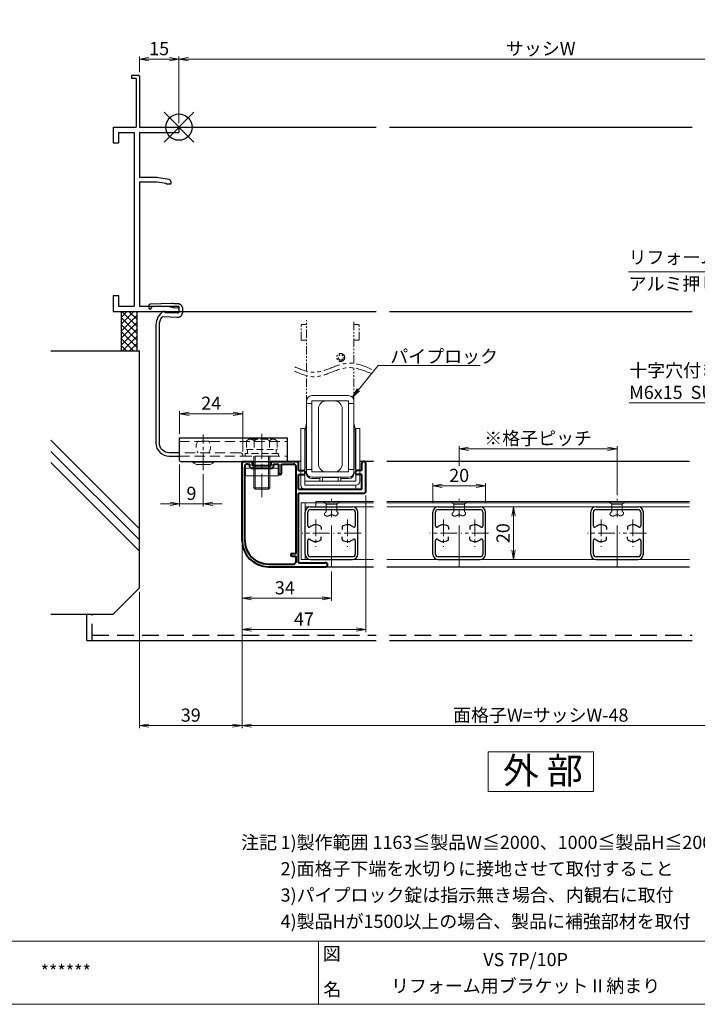
# Model space of a CAD drawing. Units: millimetres. Extents: x 0 to 840, y 0 to 594.
# Drawn here: x 372 to 630, y 20 to 394 of the extents above; entities that cross this region are included whole.
import ezdxf
from ezdxf.enums import TextEntityAlignment as Align

# ---------------------------------------------------------------- set-up
doc = ezdxf.new("R2010")
doc.units = ezdxf.units.MM
doc.header["$MEASUREMENT"] = 0
for name, pattern in [('CENTER', [50.8, 31.75, -6.35, 6.35, -6.35]), ('DASHED', [19.05, 12.7, -6.35]), ('PHANTOM', [63.5, 31.75, -6.35, 6.35, -6.35, 6.35, -6.35])]:
    doc.linetypes.add(name, pattern=pattern)
doc.layers.get('Defpoints').update_dxf_attribs({"color": 252})
for name, color, linetype, lineweight in [('bracket', 141, 'Continuous', 25), ('buhin', 152, 'Continuous', 13), ('center', 2, 'CENTER', 13), ('gaikei', 104, 'Continuous', 25), ('image', 71, 'PHANTOM', 13), ('kakure', 30, 'DASHED', 13), ('katazai', 7, 'Continuous', 40), ('louver', 122, 'Continuous', 25), ('moji', 7, 'Continuous', 13), ('sassi_sunpou', 211, 'Continuous', 13), ('sunpou', 201, 'Continuous', 13), ('zuwaku', 7, 'Continuous', 13)]:
    doc.layers.add(name, color=color, linetype=linetype, lineweight=lineweight)
doc.layers.add('sassi', color=61, linetype='Continuous')
doc.styles.get("Standard").update_dxf_attribs({"font": 'simplex.shx', "bigfont": 'extfont2.shx'})
doc.styles.add('style', font='MS Gothic.ttf')
doc.dimstyles.get("Standard").update_dxf_attribs({"dimtxt": 5, "dimasz": 3.6, "dimexe": 1, "dimexo": 1.5, "dimgap": 1.5, "dimtad": 1, "dimdsep": 46, "dimtxsty": 'Standard', "dimblk": 'OPEN', "dimcen": 0, "dimclrd": 256, "dimclre": 256, "dimclrt": 256, "dimazin": 2, "dimtfac": 1, "dimtmove": 0, "dimatfit": 3, "dimldrblk": 'OPEN', "dimfxl": 1, "dimtolj": 1, "dimtzin": 0, "dimlwd": -1, "dimlwe": -1, "dimarcsym": 0})

# ---------------------------------------------------------------- blocks, each defined once
blk = doc.blocks.new('rb55-2')
at = {"layer": 'bracket', "ltscale": 0.7}
for p, q in [((0.26, -118), (41.26, -118)), ((0.26, -126.7), (0.26, -118)), ((41.26, -126.7), (41.26, -118)), ((0.56, -127), (40.96, -127))]:
    blk.add_line(p, q, dxfattribs=at)
at = {"layer": 'bracket'}
blk.add_lwpolyline([(0.26, -123.7), (-3.74, -123.7, -0.414214), (-7.44, -120), (-7.44, -75.11, -0.169847), (-6.41, -72.18, -0.239811), (-6, -71.99), (-0.61, -72.23, 0.414214), (1.47, -70.31), (1.52, -69.22, 0.414214), (-0.39, -67.13), (-1.86, -67.07, 0.016283), (-2.51, -67.06), (-10.94, -67.24, 0.395265), (-11.42, -67.72), (-11.47, -68.65, 1), (-10.47, -68.69), (-10.46, -68.55, -0.395265), (-9.97, -68.07), (-4.67, -67.96, -0.081914), (-3.7, -68.09), (-2.63, -68.43, 0.065543), (-1.86, -68.57), (-0.45, -68.63, -0.414214), (0.02, -69.15), (-0.02, -70.25, -0.414214), (-0.55, -70.73), (-5.24, -70.52, 0.610394), (-6.01, -70.08, 0.25351), (-8.74, -75.11), (-8.74, -120, 0.414214), (-3.74, -125), (0.26, -125)], format="xyb", dxfattribs=at)
at = {"layer": 'bracket', "ltscale": 0.7}
for centre, start, end in [((0.56, -126.7), 180, 270), ((40.96, -126.7), 270, 0)]:
    blk.add_arc(centre, 0.3, start, end, dxfattribs=at)
at = {"layer": 'buhin'}
for p, q in [((13.26, -127), (5.26, -127)), ((13.26, -127.3), (5.26, -127.3)), ((11.26, -128.2), (7.26, -128.2))]:
    blk.add_line(p, q, dxfattribs=at)
for centre, start, end in [((7.26, -125.53), 221.5445, 270), ((11.26, -125.53), 270, 318.4555)]:
    blk.add_arc(centre, 2.67, start, end, dxfattribs=at)
for points in [[(5.26, -127), (5.26, -127.3)], [(13.26, -127.3), (13.26, -127)]]:
    blk.add_open_spline(points, degree=1, dxfattribs=at)
at = {"layer": 'center', "ltscale": 0.2}
blk.add_line((9.26, -130.31), (9.26, -116.8), dxfattribs=at)
at = {"layer": 'kakure', "ltscale": 0.3}
for p, q in [((0.26, -119.41), (41.26, -119.41)), ((0.26, -125), (41.26, -125))]:
    blk.add_line(p, q, dxfattribs=at)
at = {"layer": 'kakure', "ltscale": 0.2}
blk.add_line((11.26, -119.3), (7.26, -119.3), dxfattribs=at)
at = {"layer": 'kakure', "ltscale": 0.3}
blk.add_lwpolyline([(0.26, -125), (23.96, -125, 0.414214), (24.26, -124.7, 0.414214), (23.26, -123.7), (0.26, -123.7)], format="xyb", dxfattribs=at)
at = {"layer": 'kakure', "ltscale": 0.2}
for centre, start, end in [((10.11, -121.5), 142.3506, 217.6494), ((8.41, -121.5), 322.3506, 37.6494)]:
    blk.add_arc(centre, 3.6, start, end, dxfattribs=at)
blk = doc.blocks.new('_Open')
at = {"color": 0, "lineweight": -2}
for p, q in [((-1, 0.17), (0, 0)), ((-1, -0.17), (0, 0)), ((0, 0), (-1, 0))]:
    blk.add_line(p, q, dxfattribs=at)
blk = doc.blocks.new('*D17')
at = {"layer": 'Defpoints', "color": 0}
for p in [(432.5, 379.07), (432.5, 353.23), (707.5, 353.23)]:
    blk.add_point(p, dxfattribs=at)
at = {"layer": 'sassi_sunpou'}
for p, q in [((432.5, 354.73), (432.5, 380.07)), ((703.9, 379.07), (436.1, 379.07)), ((707.5, 354.73), (707.5, 380.07))]:
    blk.add_line(p, q, dxfattribs=at)
at = {"layer": 'sassi_sunpou', "xscale": 3.6, "yscale": 3.6, "zscale": 3.6, "rotation": 180}
blk.add_blockref('_Open', (432.5, 379.07), dxfattribs=at)
at = {"layer": 'sassi_sunpou', "xscale": 3.6, "yscale": 3.6, "zscale": 3.6}
blk.add_blockref('_Open', (707.5, 379.07), dxfattribs=at)
at = {"layer": 'sassi_sunpou', "insert": (570, 383.07), "char_height": 5, "attachment_point": 5}
blk.add_mtext('\\A1;サッシW', dxfattribs=at)
blk = doc.blocks.new('*D12')
at = {"layer": 'Defpoints', "color": 0}
for p in [(432.76, 226.53), (441.76, 222.92), (441.76, 210.1)]:
    blk.add_point(p, dxfattribs=at)
at = {"layer": 'sunpou'}
for p, q in [((432.76, 225.03), (432.76, 209.1)), ((441.76, 221.42), (441.76, 209.1)), ((429.16, 210.1), (425.56, 210.1)), ((432.76, 210.1), (441.76, 210.1)), ((445.36, 210.1), (448.96, 210.1))]:
    blk.add_line(p, q, dxfattribs=at)
at = {"layer": 'sunpou', "xscale": 3.6, "yscale": 3.6, "zscale": 3.6}
blk.add_blockref('_Open', (432.76, 210.1), dxfattribs=at)
at = {"layer": 'sunpou', "xscale": 3.6, "yscale": 3.6, "zscale": 3.6, "rotation": 180}
blk.add_blockref('_Open', (441.76, 210.1), dxfattribs=at)
at = {"layer": 'sunpou', "insert": (437.26, 214.1), "char_height": 5, "attachment_point": 5}
blk.add_mtext('\\A1;9', dxfattribs=at)
blk = doc.blocks.new('*D11')
at = {"layer": 'Defpoints', "color": 0}
for p in [(456.76, 244.34), (432.76, 235.23), (456.76, 228.53)]:
    blk.add_point(p, dxfattribs=at)
at = {"layer": 'sunpou'}
for p, q in [((432.76, 236.73), (432.76, 245.34)), ((436.36, 244.34), (453.16, 244.34)), ((456.76, 230.03), (456.76, 245.34))]:
    blk.add_line(p, q, dxfattribs=at)
at = {"layer": 'sunpou', "xscale": 3.6, "yscale": 3.6, "zscale": 3.6, "rotation": 180}
blk.add_blockref('_Open', (432.76, 244.34), dxfattribs=at)
at = {"layer": 'sunpou', "xscale": 3.6, "yscale": 3.6, "zscale": 3.6}
blk.add_blockref('_Open', (456.76, 244.34), dxfattribs=at)
at = {"layer": 'sunpou', "insert": (444.76, 248.34), "char_height": 5, "attachment_point": 5}
blk.add_mtext('\\A1;24', dxfattribs=at)
blk = doc.blocks.new('*D31')
at = {"layer": 'Defpoints', "color": 0}
for p in [(456.5, 198.23), (417.5, 178.23), (417.5, 125.86)]:
    blk.add_point(p, dxfattribs=at)
at = {"layer": 'sunpou'}
for p, q in [((456.5, 196.73), (456.5, 124.86)), ((417.5, 176.73), (417.5, 124.86)), ((452.9, 125.86), (421.1, 125.86))]:
    blk.add_line(p, q, dxfattribs=at)
at = {"layer": 'sunpou', "xscale": 3.6, "yscale": 3.6, "zscale": 3.6, "rotation": 180}
blk.add_blockref('_Open', (417.5, 125.86), dxfattribs=at)
at = {"layer": 'sunpou', "xscale": 3.6, "yscale": 3.6, "zscale": 3.6}
blk.add_blockref('_Open', (456.5, 125.86), dxfattribs=at)
at = {"layer": 'sunpou', "insert": (437, 129.86), "char_height": 5, "attachment_point": 5}
blk.add_mtext('\\A1;39', dxfattribs=at)
blk = doc.blocks.new('A$C1A732B3D')
at = {"layer": 'Defpoints'}
for p, q in [((5.66, -5.66), (-5.66, 5.66)), ((-5.66, -5.66), (5.66, 5.66))]:
    blk.add_line(p, q, dxfattribs=at)
blk.add_circle((0, 0), 5, dxfattribs=at)
blk = doc.blocks.new('A-3_P')
at = {"layer": 'Defpoints'}
for p in [(305, 497.33), (570, 423.23), (432.5, 353.23), (707.5, 353.23), (305, 170.33)]:
    blk.add_blockref('A$C1A732B3D', p, dxfattribs=at)
blk = doc.blocks.new('kutai_h')
at = {"layer": 'sassi'}
h = blk.add_hatch(dxfattribs=at)
h.set_pattern_fill('ANSI37', color=256, scale=15, style=0)
h.set_pattern_definition([(45, (-280.278, -1862.9055), (-1.3258252, 1.3258252), []), (135, (-280.278, -1862.9055), (-1.3258252, -1.3258252), [])])
h.paths.add_polyline_path([(-16, -70), (-22, -70), (-22, -84.999999), (-16, -84.999999)])
for p, q in [((-22, -70), (-22, -84.999999)), ((-16, -70), (-16, -84.999999)), ((-48.62662, -84.999999), (-15, -84.999999)), ((-15, -174.999999), (-15, -84.999999)), ((-15, -152.543682), (-48.62662, -118.917061)), ((-15, -156.786322), (-48.62662, -123.159702)), ((-15, -161.028963), (-48.62662, -127.402343)), ((-25, -184.999999), (-15, -174.999999)), ((-48.62662, -184.999999), (-25, -184.999999))]:
    blk.add_line(p, q, dxfattribs=at)
blk = doc.blocks.new('sasshi_l')
at = {"layer": 'sassi'}
for p, q in [((-15.2998, 19.64999), (-18, 19.64999)), ((-18, 19.64999), (-18, 18.45001)), ((-15, 19.360619), (-15, 0)), ((-16.19995, 18.44999), (-17.99976, 18.44999)), ((-16.19995, 18.44999), (-16.19995, 0)), ((-25, 0), (-25, -6)), ((-25, 0), (-16.19995, 0)), ((-15, 0), (0, 0)), ((0, 0), (0, -2)), ((-23, -2), (-17, -2)), ((-23, -2), (-23, -6)), ((-17, -2), (-17, -68)), ((-15, -2), (0, -2)), ((-15, -2), (-15, -19.187827)), ((-25, -6), (-23, -6)), ((-8.369123, -19.187827), (-15, -19.187827)), ((-15, -20.837827), (-8.204564, -20.837827)), ((-15, -20.837827), (-15, -68)), ((-3.742187, -19.888516), (-8.369123, -19.187827)), ((-8.204564, -20.837827), (-4.7998, -21.314214)), ((-4.7998, -21.586524), (-4.7998, -21.314214)), ((-4.7998, -21.586524), (-3.2998, -21.586524)), ((-3, -21.286524), (-3, -20.854824)), ((-25, -64), (-25, -70)), ((-25, -64), (-23, -64)), ((-23, -64), (-23, -68)), ((-25, -70), (0, -70)), ((-23, -68), (-17, -68)), ((-15, -68), (0, -68)), ((0, -68), (0, -70))]:
    blk.add_line(p, q, dxfattribs=at)
for centre, radius, start, end in [((-15.2998, 19.35), 0.299988, 2.02855738, 89.99998), ((-4, -20.854824), 1.00011, 0, 75.06132), ((-3.2998, -21.286524), 0.299805, 270.000018, 0)]:
    blk.add_arc(centre, radius, start, end, dxfattribs=at)
blk = doc.blocks.new('*D20')
at = {"layer": 'Defpoints', "color": 0}
for p in [(432.5, 379.07), (417.5, 372.59), (432.5, 353.23)]:
    blk.add_point(p, dxfattribs=at)
at = {"layer": 'sassi_sunpou'}
for p, q in [((417.5, 374.09), (417.5, 380.07)), ((421.1, 379.07), (428.9, 379.07)), ((432.5, 354.73), (432.5, 380.07))]:
    blk.add_line(p, q, dxfattribs=at)
at = {"layer": 'sassi_sunpou', "xscale": 3.6, "yscale": 3.6, "zscale": 3.6, "rotation": 180}
blk.add_blockref('_Open', (417.5, 379.07), dxfattribs=at)
at = {"layer": 'sassi_sunpou', "xscale": 3.6, "yscale": 3.6, "zscale": 3.6}
blk.add_blockref('_Open', (432.5, 379.07), dxfattribs=at)
at = {"layer": 'sassi_sunpou', "insert": (425, 383.07), "char_height": 5, "attachment_point": 5}
blk.add_mtext('\\A1;15', dxfattribs=at)
blk = doc.blocks.new('*D29')
at = {"layer": 'Defpoints', "color": 0}
for p in [(456.5, 196.23), (490.5, 185.98), (490.5, 174.23)]:
    blk.add_point(p, dxfattribs=at)
at = {"layer": 'sunpou'}
for p, q in [((456.5, 194.73), (456.5, 173.23)), ((490.5, 184.48), (490.5, 173.23)), ((460.1, 174.23), (486.9, 174.23))]:
    blk.add_line(p, q, dxfattribs=at)
at = {"layer": 'sunpou', "xscale": 3.6, "yscale": 3.6, "zscale": 3.6, "rotation": 180}
blk.add_blockref('_Open', (456.5, 174.23), dxfattribs=at)
at = {"layer": 'sunpou', "xscale": 3.6, "yscale": 3.6, "zscale": 3.6}
blk.add_blockref('_Open', (490.5, 174.23), dxfattribs=at)
at = {"layer": 'sunpou', "insert": (472.75, 178.23), "char_height": 5, "attachment_point": 5}
blk.add_mtext('\\A1;34', dxfattribs=at)
blk = doc.blocks.new('*D27')
at = {"layer": 'Defpoints', "color": 0}
for p in [(456.5, 198.23), (683.5, 183.23), (456.5, 125.86)]:
    blk.add_point(p, dxfattribs=at)
at = {"layer": 'sunpou'}
for p, q in [((456.5, 196.73), (456.5, 124.86)), ((683.5, 181.73), (683.5, 124.86)), ((679.9, 125.86), (460.1, 125.86))]:
    blk.add_line(p, q, dxfattribs=at)
at = {"layer": 'sunpou', "xscale": 3.6, "yscale": 3.6, "zscale": 3.6, "rotation": 180}
blk.add_blockref('_Open', (456.5, 125.86), dxfattribs=at)
at = {"layer": 'sunpou', "xscale": 3.6, "yscale": 3.6, "zscale": 3.6}
blk.add_blockref('_Open', (683.5, 125.86), dxfattribs=at)
at = {"layer": 'sunpou', "insert": (570, 129.86), "char_height": 5, "attachment_point": 5}
blk.add_mtext('\\A1;面格子W=サッシW-48', dxfattribs=at)
blk = doc.blocks.new('A$C37873481')
at = {"layer": 'buhin'}
for p, q in [((-3, 0), (-3, -12)), ((-2.5, 0), (-2.5, -12.5)), ((2.5, 0), (2.5, -12.5)), ((3, 0), (3, -12)), ((-3, -12), (3, -12)), ((-3, -12), (-2.5, -12.5)), ((-2.5, -12.5), (2.5, -12.5)), ((2.5, -12.5), (3, -12))]:
    blk.add_line(p, q, dxfattribs=at)
at = {"layer": 'kakure', "ltscale": 0.2}
for p, q in [((-5.773503, 5.889958), (-5.051815, 6.306624)), ((-5.773503, 5.889958), (-5.773503, 2.5)), ((-4.330127, 6.5), (4.330127, 6.5)), ((-2.886751, 5.889958), (-3.608439, 6.306624)), ((-2.886751, 5.889958), (-2.187128, 6.293885)), ((-2.886751, 5.889958), (-2.886751, 2.5)), ((2.886751, 5.889958), (2.187128, 6.293885)), ((2.886751, 5.889958), (3.608439, 6.306624)), ((2.886751, 5.889958), (2.886751, 2.5)), ((5.773503, 5.889958), (5.051815, 6.306624)), ((5.2, 6.221069), (5.051815, 6.306624)), ((5.773503, 5.889958), (5.773503, 2.5)), ((-5.773503, 2.5), (5.773503, 2.5)), ((-5.5, 2.5), (-5.5, 1)), ((5.499994, 2.5), (5.499994, 1)), ((5.5, 2.5), (5.5, 1)), ((5.773503, 2.798178), (5.773503, 2.5))]:
    blk.add_line(p, q, dxfattribs=at)
blk.add_lwpolyline([(-6.3, 0), (6.3, 0), (6.3, 1), (-6.3, 1)], close=True, dxfattribs=at)
for centre, radius, start, end in [((-4.330127, 5.056624), 1.443376, 60, 120), ((-1.417898, 4.961538), 1.538462, 90, 120), ((1.417897, 4.961538), 1.538462, 60, 90), ((4.330127, 5.056624), 1.443376, 60, 120)]:
    blk.add_arc(centre, radius, start, end, dxfattribs=at)
blk = doc.blocks.new('*D43')
at = {"layer": 'Defpoints', "color": 0}
for p in [(503.5, 214.73), (456.5, 196.23), (456.5, 162.35)]:
    blk.add_point(p, dxfattribs=at)
at = {"layer": 'sunpou'}
for p, q in [((503.5, 213.23), (503.5, 161.35)), ((456.5, 194.73), (456.5, 161.35)), ((499.9, 162.35), (460.1, 162.35))]:
    blk.add_line(p, q, dxfattribs=at)
at = {"layer": 'sunpou', "xscale": 3.6, "yscale": 3.6, "zscale": 3.6, "rotation": 180}
blk.add_blockref('_Open', (456.5, 162.35), dxfattribs=at)
at = {"layer": 'sunpou', "xscale": 3.6, "yscale": 3.6, "zscale": 3.6}
blk.add_blockref('_Open', (503.5, 162.35), dxfattribs=at)
at = {"layer": 'sunpou', "insert": (480, 166.35), "char_height": 5, "attachment_point": 5}
blk.add_mtext('\\A1;47', dxfattribs=at)
blk = doc.blocks.new('VS_m')
at = {"layer": 'zuwaku', "style": 'style'}
for s, p in [('注記', (456.14, 79)), ('1)製作範囲 1163≦製品W≦2000、1000≦製品H≦2000(全国消防法により開口500mm以上確保の為)', (471.14, 79)), ('2)面格子下端を水切りに接地させて取付すること', (471.14, 69)), ('※格子ピッチ', (752.15, 69)), ('3)パイプロック錠は指示無き場合、内観右に取付', (471.14, 59)), ('7P・・・約70mm', (759.65, 59)), ('4)製品Hが1500以上の場合、製品に補強部材を取付', (471.14, 49)), ('10P・・・約110mm', (756.65, 49))]:
    blk.add_text(s, height=5, dxfattribs=at).set_placement(p)
blk = doc.blocks.new('*D61')
at = {"layer": 'Defpoints', "color": 0}
for p in [(599, 231.04), (539, 222.94), (599, 211.98)]:
    blk.add_point(p, dxfattribs=at)
at = {"layer": 'sunpou'}
for p, q in [((539, 224.44), (539, 232.04)), ((599, 213.48), (599, 232.04)), ((542.6, 231.04), (595.4, 231.04))]:
    blk.add_line(p, q, dxfattribs=at)
at = {"layer": 'sunpou', "xscale": 3.6, "yscale": 3.6, "zscale": 3.6, "rotation": 180}
blk.add_blockref('_Open', (539, 231.04), dxfattribs=at)
at = {"layer": 'sunpou', "xscale": 3.6, "yscale": 3.6, "zscale": 3.6}
blk.add_blockref('_Open', (599, 231.04), dxfattribs=at)
at = {"layer": 'sunpou', "insert": (569, 235.04), "char_height": 5, "attachment_point": 5}
blk.add_mtext('\\A1;※格子ピッチ', dxfattribs=at)
blk = doc.blocks.new('H-23903')
at = {"layer": 'center', "ltscale": 0.5}
blk.add_line((0, -13), (0, 13), dxfattribs=at)
at = {"layer": 'center', "ltscale": 0.2}
for p, q in [((-6, 5.2), (-6, -5.2)), ((6, 5.2), (6, -5.2)), ((-0.8, 0), (-11.2, 0)), ((11.2, 0), (0.8, 0))]:
    blk.add_line(p, q, dxfattribs=at)
at = {"layer": 'louver'}
for p, q in [((-10, -8), (-10, 8)), ((-9, 2.727637), (-9, 8)), ((-8, 10), (8, 10)), ((-8, 9), (8, 9)), ((9, 8), (9, 2.727637)), ((10, -8), (10, 8)), ((-4, 2.244995), (-4, 1.351115)), ((4, 2.244995), (4, 1.351115)), ((-9, -8), (-9, -2.727636)), ((-4, -2.244994), (-4, -1.351114)), ((4, -2.244994), (4, -1.351114)), ((9, -2.727636), (9, -8)), ((8, -9), (-8, -9)), ((-8, -10), (8, -10))]:
    blk.add_line(p, q, dxfattribs=at)
for centre, radius, start, end in [((-8, 8), 2, 90, 180), ((-8, 8), 1, 90, 180), ((8, 8), 2, 0, 90), ((8, 8), 1, 0, 90), ((-8.5, 2.727637), 0.5, 180, 312.506642), ((-6, 0), 3.2, 56.251011, 132.506642), ((-4.5, 2.244995), 0.5, 0, 56.251011), ((4.5, 2.244995), 0.5, 123.748989, 180), ((6, 0), 3.2, 47.493358, 123.748989), ((8.5, 2.727637), 0.5, 227.493358, 0), ((-8.5, -2.727636), 0.5, 47.493358, 180), ((-6, 0), 3.2, 227.493358, 303.748989), ((-4.5, -2.244994), 0.5, 303.748989, 0), ((4.5, -2.244994), 0.5, 180, 236.251011), ((6, 0), 3.2, 236.251011, 312.506642), ((8.5, -2.727636), 0.5, 0, 132.506642), ((-8, -8), 2, 180, 270), ((-8, -8), 1, 180, 270), ((8, -8), 1, 270, 0), ((8, -8), 2, 270, 0)]:
    blk.add_arc(centre, radius, start, end, dxfattribs=at)
blk = doc.blocks.new('A$C38F26221')
at = {"layer": 'buhin'}
for p, q in [((-6.96, 35.5), (7, 35.5)), ((-9, 5.96), (-9, 32.5)), ((-7, 32.5), (-9, 32.5)), ((-7, 6.5), (-7, 33.5)), ((7, 33.5), (-6.96, 33.5)), ((-4.46, 9.5), (-4.46, 30.5)), ((-1.46, 33.5), (1.54, 33.5)), ((4.54, 9.5), (4.54, 30.5)), ((7, 6.5), (7, 33.5)), ((7, 32.5), (9, 32.5)), ((9, 6.5), (9, 32.5)), ((-11.2, 1.5), (-11.2, 22.96)), ((-9.7, 22.96), (-11.2, 22.96)), ((-9.7, 21.93), (-9, 25.09)), ((-9.7, 1.46), (-9.7, 22.96)), ((-9.5, 7.46), (-9.5, 22.46)), ((-9.5, 22.46), (-9, 22.46)), ((9.7, 21.93), (9, 25.09)), ((9.5, 22.46), (9, 22.46)), ((9.5, 7.46), (9.5, 22.46)), ((9.7, 2.96), (9.7, 22.96)), ((11.2, 22.96), (9.7, 22.96)), ((11.2, 2.96), (11.2, 22.96)), ((-9.7, 19.96), (-9.5, 19.96)), ((9.7, 19.96), (9.5, 19.96)), ((-7, 7.5), (-9, 7.5)), ((7, 7.5), (9, 7.5)), ((7, 6.5), (-7, 6.5)), ((-7, 4.5), (7, 4.5)), ((-4, 3.96), (-7, 3.96)), ((-4, 2.96), (-4, 4.5)), ((3, 4.46), (-3, 4.46)), ((-3, 2.96), (-3, 4.46)), ((1.54, 6.5), (-1.46, 6.5)), ((3, 2.96), (3, 4.46)), ((4, 2.96), (4, 4.5)), ((7, 3.96), (4, 3.96)), ((-9.7, 2.96), (9.7, 2.96)), ((9.7, 1.46), (-9.7, 1.46)), ((-9.7, 0), (9.7, 0)), ((9.7, 1.46), (9.7, 0))]:
    blk.add_line(p, q, dxfattribs=at)
for centre, radius, start, end in [((-6.96, 33.5), 2, 90, 180), ((7, 33.5), 2, 0, 90), ((-1.46, 30.5), 3, 90, 180), ((1.54, 30.5), 3, 0, 90), ((-1.46, 9.5), 3, 180, 270), ((1.54, 9.5), 3, 270, 0), ((-7, 6.5), 2, 180, 270), ((-7, 5.96), 2, 180, 270), ((7, 6.5), 2, 270, 0), ((7, 5.96), 2, 270, 0), ((-9.7, 1.5), 1.5, 180, 270), ((9.7, 2.96), 1.5, 270, 0)]:
    blk.add_arc(centre, radius, start, end, dxfattribs=at)
at = {"layer": 'image', "ltscale": 0.1}
for p, q in [((-9, 44.78), (-9, 64.23)), ((9, 47.72), (9, 64.23)), ((-11, 56.56), (-11, 62.56)), ((-11, 62.56), (-9, 62.56)), ((11, 62.56), (9, 62.56)), ((11, 56.56), (11, 62.56)), ((-11, 56.56), (-9, 56.56)), ((11, 56.56), (9, 56.56)), ((9, 32.5), (9, 46.03)), ((-9, 32.5), (-9, 43.08))]:
    blk.add_line(p, q, dxfattribs=at)
for radius in [1.5, 1]:
    blk.add_circle((4, 50), radius, dxfattribs=at)
at = {"layer": 'image', "ltscale": 0.2}
for points in [[(15.85, 45.49), (12.94, 46.71), (7.72, 48.89), (0.5, 46.1), (-6.37, 43.45), (-10.95, 45.36), (-13.51, 46.43)], [(15.85, 43.8), (12.94, 45.01), (7.72, 47.19), (0.5, 44.4), (-6.37, 41.75), (-10.95, 43.66), (-13.51, 44.74)]]:
    blk.add_open_spline(points, degree=3, knots=[0, 0, 0, 0, 9.058483, 16.194168, 22.444268, 30.401216, 30.401216, 30.401216, 30.401216], dxfattribs=at)
blk = doc.blocks.new('H-23902')
at = {"layer": 'katazai'}
for p, q in [((-21, 0), (-18, 0)), ((-10, 0), (-0.5, 0)), ((-21.5, -30), (-21.5, -0.5)), ((-20.5, -30), (-20.5, -2)), ((-19.5, -1), (-18.5, -1)), ((-18.5, -2), (-18.5, -1)), ((-18, -2.5), (-10, -2.5)), ((-17.5, -1.5), (-17.5, -0.5)), ((-17.5, -1.5), (-10.5, -1.5)), ((-10.5, -1.5), (-10.5, -0.5)), ((-9.5, -1), (-7.5, -1)), ((-9.5, -2), (-9.5, -1)), ((-7.5, -4.5), (-7.5, -1)), ((-6.5, -4.5), (-6.5, -1)), ((-6.5, -1), (-2, -1)), ((-1, -35), (-1, -2)), ((0, -3.5), (0, -0.5)), ((0, -3.5), (1.75, -3.5)), ((24, -3.5), (22.25, -3.5)), ((24, -3.5), (24, -0.75)), ((25.5, -11.5), (25.5, -0.75)), ((0, -10.5), (0, -5)), ((0, -5), (1.75, -5)), ((24, -5), (22.25, -5)), ((24, -10.5), (24, -5)), ((0, -10.5), (24, -10.5)), ((0, -38.5), (0, -12)), ((0, -12), (25, -12)), ((-2.5, -35), (-1, -35)), ((-2.5, -36), (-1, -36)), ((-1, -38), (-1, -36)), ((-11.5, -39), (-2, -39)), ((-11.5, -40), (10.25, -40)), ((0, -38.5), (10.25, -38.5))]:
    blk.add_line(p, q, dxfattribs=at)
for centre, radius, start, end in [((-21, -0.5), 0.5, 90, 180), ((-18, -0.5), 0.5, 0, 90), ((-10, -0.5), 0.5, 90, 180), ((-0.5, -0.5), 0.5, 0, 90), ((-19.5, -2), 1, 90, 180), ((-18, -2), 0.5, 180, 270), ((-10, -2), 0.5, 270, 0), ((-2, -2), 1, 0, 90), ((1.75, -4.25), 0.75, 0, 90), ((22.25, -4.25), 0.75, 90, 180), ((24.75, -0.75), 0.75, 90, 180), ((24.75, -0.75), 0.75, 0, 90), ((-7, -4.5), 0.5, 180, 0), ((1.75, -4.25), 0.75, 270, 0), ((22.25, -4.25), 0.75, 180, 270), ((25, -11.5), 0.5, 270, 0), ((-11.5, -30), 10, 180, 270), ((-11.5, -30), 9, 180, 270), ((-2.5, -35.5), 0.5, 90, 270), ((-2, -38), 1, 270, 0), ((10.25, -39.25), 0.75, 270, 90)]:
    blk.add_arc(centre, radius, start, end, dxfattribs=at)
blk = doc.blocks.new('*D62')
at = {"layer": 'Defpoints', "color": 0}
for p in [(549, 216.94), (529, 208.98), (549, 208.98)]:
    blk.add_point(p, dxfattribs=at)
at = {"layer": 'sunpou'}
for p, q in [((529, 210.48), (529, 217.94)), ((549, 210.48), (549, 217.94)), ((532.6, 216.94), (545.4, 216.94))]:
    blk.add_line(p, q, dxfattribs=at)
at = {"layer": 'sunpou', "xscale": 3.6, "yscale": 3.6, "zscale": 3.6, "rotation": 180}
blk.add_blockref('_Open', (529, 216.94), dxfattribs=at)
at = {"layer": 'sunpou', "xscale": 3.6, "yscale": 3.6, "zscale": 3.6}
blk.add_blockref('_Open', (549, 216.94), dxfattribs=at)
at = {"layer": 'sunpou', "insert": (539, 220.94), "char_height": 5, "attachment_point": 5}
blk.add_mtext('\\A1;20', dxfattribs=at)
blk = doc.blocks.new('*D63')
at = {"layer": 'Defpoints', "color": 0}
for p in [(549, 208.98), (549, 188.98), (559.66, 188.98)]:
    blk.add_point(p, dxfattribs=at)
at = {"layer": 'sunpou'}
for p, q in [((550.5, 208.98), (560.66, 208.98)), ((559.66, 205.38), (559.66, 192.58)), ((550.5, 188.98), (560.66, 188.98))]:
    blk.add_line(p, q, dxfattribs=at)
at = {"layer": 'sunpou', "xscale": 3.6, "yscale": 3.6, "zscale": 3.6}
for p, rotation in [((559.66, 208.98), 90), ((559.66, 188.98), 270)]:
    blk.add_blockref('_Open', p, dxfattribs=dict(at, rotation=rotation))
at = {"layer": 'sunpou', "insert": (555.66, 198.98), "char_height": 5, "attachment_point": 5, "rotation": 90}
blk.add_mtext('\\A1;20', dxfattribs=at)
blk = doc.blocks.new('A$C46632895')
at = {"layer": 'buhin'}
for p, q in [((-3, 0), (3, 0)), ((-2, -1), (-3, 0)), ((2, -1), (3, 0)), ((2, -1), (-2, -1)), ((-2, -3.8), (-2, -1)), ((2, -1), (2, -3.8)), ((-2.698834, -4.823572), (-2.697668, -4.769973)), ((-2.693163, -4.876579), (-2.698834, -4.823572)), ((-2.697668, -4.769973), (-2.690047, -4.715814)), ((-2.680278, -4.92896), (-2.693163, -4.876579)), ((-2.690047, -4.715814), (-2.67635, -4.661128)), ((-2.662792, -4.974442), (-2.680278, -4.92896)), ((-2.67635, -4.661128), (-2.656957, -4.605948)), ((-2.639793, -5.019257), (-2.662792, -4.974442)), ((-2.656957, -4.605948), (-2.632247, -4.550306)), ((-2.611638, -5.063244), (-2.639793, -5.019257)), ((-2.632247, -4.550306), (-2.6026, -4.494237)), ((-2.578683, -5.106245), (-2.611638, -5.063244)), ((-2.6026, -4.494237), (-2.568397, -4.437773)), ((-2.541286, -5.148101), (-2.578683, -5.106245)), ((-2.568397, -4.437773), (-2.530016, -4.380946)), ((-2.499803, -5.188652), (-2.541286, -5.148101)), ((-2.530016, -4.380946), (-2.487837, -4.32379)), ((-2.454591, -5.22774), (-2.499803, -5.188652)), ((-2.487837, -4.32379), (-2.442241, -4.266337)), ((-2.406006, -5.265205), (-2.454591, -5.22774)), ((-2.442241, -4.266337), (-2.393606, -4.208621)), ((-2.354406, -5.300889), (-2.406006, -5.265205)), ((-2.393606, -4.208621), (-2.342314, -4.150675)), ((-2.300147, -5.334631), (-2.354406, -5.300889)), ((-2.342314, -4.150675), (-2.288743, -4.092531)), ((-2.243586, -5.366274), (-2.300147, -5.334631)), ((-2.288743, -4.092531), (-2.233273, -4.034222)), ((-2.18508, -5.395658), (-2.243586, -5.366274)), ((-2.233273, -4.034222), (-2.176284, -3.975782)), ((-2.124985, -5.422624), (-2.18508, -5.395658)), ((-2.176284, -3.975782), (-2.118156, -3.917243)), ((-2.063658, -5.447012), (-2.124985, -5.422624)), ((-2.118156, -3.917243), (-2.059268, -3.858638)), ((-2.001457, -5.468665), (-2.063658, -5.447012)), ((-2.059268, -3.858638), (-2, -3.8)), ((-1.938737, -5.487422), (-2.001457, -5.468665)), ((-1.875855, -5.503125), (-1.938737, -5.487422)), ((-1.813169, -5.515614), (-1.875855, -5.503125)), ((-1.751034, -5.524731), (-1.813169, -5.515614)), ((-1.689809, -5.530316), (-1.751034, -5.524731)), ((-1.634115, -5.532252), (-1.689809, -5.530316)), ((-1.579419, -5.531202), (-1.634115, -5.532252)), ((-1.525632, -5.527349), (-1.579419, -5.531202)), ((-1.472666, -5.520879), (-1.525632, -5.527349)), ((-1.42043, -5.511976), (-1.472666, -5.520879)), ((-1.368836, -5.500824), (-1.42043, -5.511976)), ((-1.317794, -5.487608), (-1.368836, -5.500824)), ((-1.267216, -5.472512), (-1.317794, -5.487608)), ((-1.217012, -5.455722), (-1.267216, -5.472512)), ((-1.167093, -5.437422), (-1.217012, -5.455722)), ((-1.117369, -5.417795), (-1.167093, -5.437422)), ((-1.067753, -5.397028), (-1.117369, -5.417795)), ((-1.018154, -5.375304), (-1.067753, -5.397028)), ((-0.968484, -5.352807), (-1.018154, -5.375304)), ((-0.918653, -5.329724), (-0.968484, -5.352807)), ((-0.868572, -5.306237), (-0.918653, -5.329724)), ((-0.818152, -5.282532), (-0.868572, -5.306237)), ((-0.767303, -5.258792), (-0.818152, -5.282532)), ((-0.715938, -5.235204), (-0.767303, -5.258792)), ((-0.663966, -5.211951), (-0.715938, -5.235204)), ((-0.606306, -5.187087), (-0.663966, -5.211951)), ((-0.547921, -5.163024), (-0.606306, -5.187087)), ((-0.488919, -5.139941), (-0.547921, -5.163024)), ((-0.429409, -5.118016), (-0.488919, -5.139941)), ((-0.369499, -5.097429), (-0.429409, -5.118016)), ((-0.309298, -5.078357), (-0.369499, -5.097429)), ((-0.248914, -5.06098), (-0.309298, -5.078357)), ((-0.188455, -5.045475), (-0.248914, -5.06098)), ((-0.128031, -5.032021), (-0.188455, -5.045475)), ((-0.067749, -5.020796), (-0.128031, -5.032021)), ((-0.007718, -5.01198), (-0.067749, -5.020796)), ((0.051954, -5.00575), (-0.007718, -5.01198)), ((0.111158, -5.002286), (0.051954, -5.00575)), ((0.169785, -5.001765), (0.111158, -5.002286)), ((0.227728, -5.004367), (0.169785, -5.001765)), ((0.284877, -5.010269), (0.227728, -5.004367)), ((0.341125, -5.01965), (0.284877, -5.010269)), ((0.396362, -5.03269), (0.341125, -5.01965)), ((0.450481, -5.049565), (0.396362, -5.03269)), ((0.503373, -5.070455), (0.450481, -5.049565)), ((0.525094, -5.080405), (0.503373, -5.070455)), ((0.546607, -5.091018), (0.525094, -5.080405)), ((0.567939, -5.102228), (0.546607, -5.091018)), ((0.589115, -5.113966), (0.567939, -5.102228)), ((0.610161, -5.126164), (0.589115, -5.113966)), ((0.631103, -5.138755), (0.610161, -5.126164)), ((0.651968, -5.151669), (0.631103, -5.138755)), ((0.672779, -5.164839), (0.651968, -5.151669)), ((0.693565, -5.178197), (0.672779, -5.164839)), ((0.71435, -5.191675), (0.693565, -5.178197)), ((0.73516, -5.205205), (0.71435, -5.191675)), ((0.756022, -5.218719), (0.73516, -5.205205)), ((0.77696, -5.232148), (0.756022, -5.218719)), ((0.798002, -5.245425), (0.77696, -5.232148)), ((0.819172, -5.258481), (0.798002, -5.245425)), ((0.840497, -5.271249), (0.819172, -5.258481)), ((0.862002, -5.28366), (0.840497, -5.271249)), ((0.883714, -5.295646), (0.862002, -5.28366)), ((0.905658, -5.30714), (0.883714, -5.295646)), ((0.927859, -5.318073), (0.905658, -5.30714)), ((0.978816, -5.340399), (0.927859, -5.318073)), ((1.031063, -5.359555), (0.978816, -5.340399)), ((1.084453, -5.375553), (1.031063, -5.359555)), ((1.138838, -5.388405), (1.084453, -5.375553)), ((1.194073, -5.398125), (1.138838, -5.388405)), ((1.25001, -5.404724), (1.194073, -5.398125)), ((1.306501, -5.408216), (1.25001, -5.404724)), ((1.3634, -5.408612), (1.306501, -5.408216)), ((1.42056, -5.405927), (1.3634, -5.408612)), ((1.477833, -5.400172), (1.42056, -5.405927)), ((1.535073, -5.39136), (1.477833, -5.400172)), ((1.592132, -5.379504), (1.535073, -5.39136)), ((1.648863, -5.364616), (1.592132, -5.379504)), ((1.70512, -5.346709), (1.648863, -5.364616)), ((1.760754, -5.325796), (1.70512, -5.346709)), ((1.81562, -5.301889), (1.760754, -5.325796)), ((1.869569, -5.275001), (1.81562, -5.301889)), ((1.922455, -5.245145), (1.869569, -5.275001)), ((1.974131, -5.212332), (1.922455, -5.245145)), ((2.02445, -5.176577), (1.974131, -5.212332)), ((2, -3.8), (2.029862, -3.824306)), ((2.066442, -5.143571), (2.02445, -5.176577)), ((2.029862, -3.824306), (2.059613, -3.848644)), ((2.059613, -3.848644), (2.089141, -3.873044)), ((2.107171, -5.108572), (2.066442, -5.143571)), ((2.089141, -3.873044), (2.118334, -3.897537)), ((2.146484, -5.071746), (2.107171, -5.108572)), ((2.118334, -3.897537), (2.147081, -3.922156)), ((2.184226, -5.03326), (2.146484, -5.071746)), ((2.147081, -3.922156), (2.175271, -3.94693)), ((2.175271, -3.94693), (2.202792, -3.971891)), ((2.220244, -4.993281), (2.184226, -5.03326)), ((2.202792, -3.971891), (2.229532, -3.997071)), ((2.254384, -4.951974), (2.220244, -4.993281)), ((2.229532, -3.997071), (2.25538, -4.0225)), ((2.286492, -4.909508), (2.254384, -4.951974)), ((2.25538, -4.0225), (2.280224, -4.04821)), ((2.280224, -4.04821), (2.303954, -4.074231)), ((2.316413, -4.866047), (2.286492, -4.909508)), ((2.303954, -4.074231), (2.326456, -4.100596)), ((2.343995, -4.821759), (2.316413, -4.866047)), ((2.326456, -4.100596), (2.347621, -4.127335)), ((2.369083, -4.77681), (2.343995, -4.821759)), ((2.347621, -4.127335), (2.367336, -4.154479)), ((2.367336, -4.154479), (2.385489, -4.18206)), ((2.391522, -4.731366), (2.369083, -4.77681)), ((2.385489, -4.18206), (2.40197, -4.210108)), ((2.411161, -4.685595), (2.391522, -4.731366)), ((2.40197, -4.210108), (2.416667, -4.238656)), ((2.427843, -4.639662), (2.411161, -4.685595)), ((2.416667, -4.238656), (2.429468, -4.267733)), ((2.441417, -4.593735), (2.427843, -4.639662)), ((2.429468, -4.267733), (2.440262, -4.297372)), ((2.440262, -4.297372), (2.448937, -4.327604)), ((2.451726, -4.547979), (2.441417, -4.593735)), ((2.448937, -4.327604), (2.457253, -4.370003)), ((2.458619, -4.502561), (2.451726, -4.547979)), ((2.457253, -4.370003), (2.461536, -4.413407)), ((2.46194, -4.457648), (2.458619, -4.502561)), ((2.461536, -4.413407), (2.46194, -4.457648))]:
    blk.add_line(p, q, dxfattribs=at)

msp = doc.modelspace()

# ---------------------------------------------------------------- linework, layer by layer
at = {"layer": 'buhin'}
for p, q in [((506.5, 210.4817), (479, 210.4817)), ((479, 188.9817), (479, 210.4817)), ((480.5, 188.9817), (480.5, 210.4817)), ((506.5, 210.9817), (484.5, 210.9817)), ((484.5, 210.9817), (484.5, 208.9817)), ((626.5, 210.9817), (511.5, 210.9817)), ((626.5, 210.4817), (511.5, 210.4817)), ((480.5, 208.9817), (506.5, 208.9817)), ((511.5, 208.9817), (626.5, 208.9817)), ((479, 188.9817), (506.5, 188.9817)), ((511.5, 188.9817), (626.5, 188.9817))]:
    msp.add_line(p, q, dxfattribs=at)
msp.add_lwpolyline([(457.75, 220.7317), (470.25, 220.7317), (470.25, 223.7317), (457.75, 223.7317)], close=True, dxfattribs=at)
at = {"layer": 'center', "ltscale": 0.3}
msp.add_line((464, 236.7032), (464, 212.6052), dxfattribs=at)
at = {"layer": 'gaikei'}
for p, q in [((478.8, 226.2317), (477.5, 226.2317)), ((506.5, 226.2317), (501.2, 226.2317)), ((626.5, 226.2317), (511.5, 226.2317)), ((488.25, 186.2317), (506.5, 186.2317)), ((511.5, 186.2317), (626.5, 186.2317))]:
    msp.add_line(p, q, dxfattribs=at)
at = {"layer": 'sassi'}
for p, q in [((432.5, 353.2317), (507.4997, 353.2317)), ((512.4997, 353.2317), (627.5, 353.2317)), ((432.5, 283.2313), (507.4997, 283.2314)), ((512.4997, 283.2314), (627.5, 283.2316)), ((397.5, 158.2317), (397.5, 168.2317)), ((397.5, 158.2317), (507.4997, 158.2317)), ((512.5001, 158.2317), (627.5001, 158.2317))]:
    msp.add_line(p, q, dxfattribs=at)
at = {"layer": 'sassi', "linetype": 'DASHED', "ltscale": 0.5}
for p, q in [((399.5, 158.2317), (399.5, 168.2317)), ((399.5, 160.2317), (507.4997, 160.2317)), ((512.5001, 160.2317), (627.5001, 160.2317))]:
    msp.add_line(p, q, dxfattribs=at)
at = {"layer": 'zuwaku'}
for p, q in [((20, 44), (820, 44)), ((485.5, 43.9968), (485.5, 19.9968))]:
    msp.add_line(p, q, dxfattribs=at)
for points in [[(20, 574), (820, 574), (820, 20), (20, 20)], [(550, 115.8576), (550, 100.8576), (590, 100.8576), (590, 115.8576)]]:
    msp.add_lwpolyline(points, close=True, dxfattribs=at)

# ---------------------------------------------------------------- block references
at = {"layer": 'sassi'}
msp.add_blockref('kutai_h', (432.5, 353.2317), dxfattribs=at)
at = {"layer": 'sunpou'}
for name, p in [('A-3_P', (0, 0)), ('sasshi_l', (432.5, 353.2317)), ('rb55-2', (432.5, 353.2317)), ('A$C38F26221', (490, 215.7317)), ('A$C37873481', (464, 228.2317)), ('H-23902', (478, 226.2317)), ('H-23903', (490.5, 198.9817)), ('A$C46632895', (490.5, 210.9817)), ('H-23903', (539, 198.9817)), ('A$C46632895', (539, 210.9817)), ('H-23903', (599, 198.9817)), ('A$C46632895', (599, 210.9817)), ('VS_m', (0, 0))]:
    msp.add_blockref(name, p, dxfattribs=at)

# ---------------------------------------------------------------- texts
at = {"layer": 'moji', "style": 'style'}
for s, height, p in [('外 部', 10, (570.8103, 108.8024)), ('VS 7P/10P', 5, (564.2455, 37)), ('******', 5, (389.5, 32.4636)), ('リフォーム用ブラケットⅡ納まり', 5, (564.2455, 27))]:
    msp.add_text(s, height=height, dxfattribs=at).set_placement(p, align=Align.MIDDLE_CENTER)
at = {"layer": 'sunpou'}
msp.add_text('アルミ押し出し材', height=5, dxfattribs=at).set_placement((603.3824, 291.2159))
at = {"layer": 'sunpou', "char_height": 5, "attachment_point": 7}
for s, insert in [('リフォーム用ブラケット55/65Ⅱ', (603.3824, 299.7159)), ('\\A1;パイプロック', (512.8229, 263.6494)), ('\\A1;十字穴付き六角ボルト\\PM6x15  SUS', (603.6172, 249.9665))]:
    msp.add_mtext(s, dxfattribs=dict(at, insert=insert))
at = {"layer": 'zuwaku', "style": 'style'}
for s, p in [('図', (487.1641, 36.7388)), ('名', (487.371, 23.15))]:
    msp.add_text(s, height=5, dxfattribs=at).set_placement(p)

# ---------------------------------------------------------------- dimensions: what is measured, and where the dimension line sits
at = {"layer": 'sassi_sunpou'}
dim = msp.add_linear_dim(base=(432.5, 379.0717), p1=(417.5, 372.5924), p2=(432.5, 353.2317), dimstyle='Standard', dxfattribs=at)
dim.commit()
dim.dimension.update_dxf_attribs({"geometry": '*D20', "text_midpoint": (425, 383.0717)})
dim = msp.add_linear_dim(base=(432.5, 379.0717), p1=(707.5, 353.2317), p2=(432.5, 353.2317), text='サッシW', dimstyle='Standard', dxfattribs=at)
dim.commit()
dim.dimension.update_dxf_attribs({"geometry": '*D17', "text_midpoint": (570, 383.0717)})
at = {"layer": 'sunpou'}
for base, p1, p2, picture, middle in [((456.7615, 244.3355), (432.7615, 235.2311), (456.7615, 228.5317), '*D11', (444.7615, 248.3355)), ((441.7615, 210.1044), (432.7615, 226.5317), (441.7615, 222.9242), '*D12', (437.2615, 214.1044)), ((549, 216.9377), (529, 208.9817), (549, 208.9817), '*D62', (539, 220.9377)), ((417.5, 125.8576), (456.5, 198.2317), (417.5, 178.2317), '*D31', (437, 129.8576))]:
    dim = msp.add_linear_dim(base=base, p1=p1, p2=p2, dimstyle='Standard', dxfattribs=at)
    dim.commit()
    dim.dimension.update_dxf_attribs({"geometry": picture, "text_midpoint": middle})
for base, p1, p2, text, picture, middle in [((599, 231.0376), (539, 222.9377), (599, 211.9817), '※格子ピッチ', '*D61', (569, 235.0376)), ((456.5, 125.8576), (683.5, 183.2318), (456.5, 198.2317), '面格子W=サッシW-48', '*D27', (570, 129.8576))]:
    dim = msp.add_linear_dim(base=base, p1=p1, p2=p2, text=text, dimstyle='Standard', dxfattribs=at)
    dim.commit()
    dim.dimension.update_dxf_attribs({"geometry": picture, "text_midpoint": middle})
dim = msp.add_linear_dim(base=(456.5, 162.3495), p1=(503.5, 214.7317), p2=(456.5, 196.2317), dimstyle='Standard', override={"dimtxt": 5}, dxfattribs=at)
dim.commit()
dim.dimension.update_dxf_attribs({"geometry": '*D43', "text_midpoint": (480, 162.3495), "dimtype": 160})
dim = msp.add_linear_dim(base=(559.6618, 188.9817), p1=(549, 208.9817), p2=(549, 188.9817), angle=90, dimstyle='Standard', dxfattribs=at)
dim.commit()
dim.dimension.update_dxf_attribs({"geometry": '*D63', "text_midpoint": (555.6618, 198.9817)})
dim = msp.add_linear_dim(base=(490.5, 174.2317), p1=(456.5, 196.2317), p2=(490.5, 185.9817), dimstyle='Standard', dxfattribs=at)
dim.commit()
dim.dimension.update_dxf_attribs({"geometry": '*D29', "text_midpoint": (472.75, 174.2317), "dimtype": 160})

# ---------------------------------------------------------------- leaders
at = {"layer": 'sunpou', "annotation_type": 0, "has_hookline": 1}
for points, override, hookline_direction, text_width in [([(706.501, 285.4545), (702.1491, 298.2159), (698.5491, 298.2159)], {"dimgap": 1.5, "dimtad": 1}, 1, 93.6667), ([(498.4142, 250.6459), (508.2229, 262.6494), (511.8229, 262.6494)], {"dimgap": 1, "dimtad": 1}, 0, 34.0952)]:
    msp.add_leader(points, dimstyle='Standard', override=override, dxfattribs=dict(at, hookline_direction=hookline_direction, text_width=text_width))
at = {"layer": 'sunpou', "annotation_type": 0, "has_hookline": 1, "hookline_direction": 1, "text_width": 58.3333}
msp.add_leader([(676, 234.7317), (667.0505, 248.4665), (663.4505, 248.4665)], dimstyle='Standard', dxfattribs=at)

doc.saveas('drawing.dxf')
